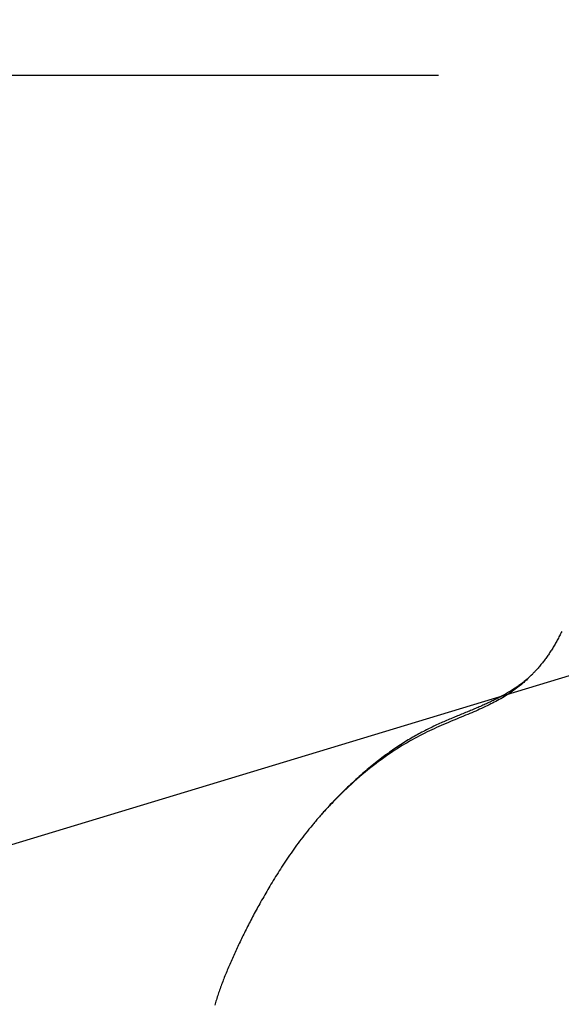
# Model space of a CAD drawing. Extents: x -592 to 1044, y -332 to 690.
# Drawn here: x -180 to -142, y -66 to 4 of the extents above; entities that cross this region are included whole.
import ezdxf

# ---------------------------------------------------------------- set-up
doc = ezdxf.new("R2010")
doc.units = 0
doc.header["$LTSCALE"] = 20
doc.linetypes.add('DASHDOT', pattern=[5.5, 4, -0.6, 0.3, -0.6])
for name, color, linetype in [('BASIS', 6, 'DASHDOT'), ('DETAIL', 5, 'CONTINUOUS'), ('SIZE', 30, 'CONTINUOUS')]:
    doc.layers.add(name, color=color, linetype=linetype)

msp = doc.modelspace()

# ---------------------------------------------------------------- linework, layer by layer
at = {"layer": 'BASIS', "color": 6, "linetype": 'DASHDOT'}
msp.add_line((289.631, 0), (-294.121, 0), dxfattribs=at)
at = {"layer": 'DETAIL', "color": 5, "linetype": 'CONTINUOUS'}
for p, q in [((-141.729, -39.951), (-141.769, -40.027)), ((-141.691, -39.875), (-141.729, -39.951)), ((-141.729, -39.951), (-141.729, -39.951)), ((-141.652, -39.798), (-141.691, -39.875)), ((-141.614, -39.721), (-141.652, -39.798)), ((-141.652, -39.798), (-141.652, -39.798)), ((-141.577, -39.644), (-141.614, -39.721)), ((-142.133, -40.681), (-142.175, -40.751)), ((-142.091, -40.611), (-142.133, -40.681)), ((-142.133, -40.681), (-142.133, -40.681)), ((-142.05, -40.54), (-142.091, -40.611)), ((-142.009, -40.469), (-142.05, -40.54)), ((-142.05, -40.54), (-142.05, -40.54)), ((-141.969, -40.398), (-142.009, -40.469)), ((-141.929, -40.327), (-141.969, -40.398)), ((-141.969, -40.398), (-141.969, -40.398)), ((-141.89, -40.255), (-141.929, -40.327)), ((-141.849, -40.18), (-141.89, -40.255)), ((-141.89, -40.255), (-141.89, -40.255)), ((-141.808, -40.103), (-141.849, -40.18)), ((-141.769, -40.027), (-141.808, -40.103)), ((-141.808, -40.103), (-141.808, -40.103)), ((-142.571, -41.362), (-142.617, -41.428)), ((-142.525, -41.296), (-142.571, -41.362)), ((-142.571, -41.362), (-142.571, -41.362)), ((-142.48, -41.229), (-142.525, -41.296)), ((-142.435, -41.163), (-142.48, -41.229)), ((-142.48, -41.229), (-142.48, -41.229)), ((-142.391, -41.095), (-142.435, -41.163)), ((-142.347, -41.028), (-142.391, -41.095)), ((-142.391, -41.095), (-142.391, -41.095)), ((-142.304, -40.96), (-142.347, -41.028)), ((-142.26, -40.891), (-142.304, -40.96)), ((-142.304, -40.96), (-142.304, -40.96)), ((-142.217, -40.821), (-142.26, -40.891)), ((-142.175, -40.751), (-142.217, -40.821)), ((-142.217, -40.821), (-142.217, -40.821)), ((-143.158, -42.125), (-143.213, -42.189)), ((-143.105, -42.063), (-143.158, -42.125)), ((-143.158, -42.125), (-143.158, -42.125)), ((-143.055, -42.002), (-143.105, -42.063)), ((-143.004, -41.94), (-143.055, -42.002)), ((-143.055, -42.002), (-143.055, -42.002)), ((-142.954, -41.877), (-143.004, -41.94)), ((-142.904, -41.814), (-142.954, -41.877)), ((-142.954, -41.877), (-142.954, -41.877)), ((-142.855, -41.751), (-142.904, -41.814)), ((-142.807, -41.687), (-142.855, -41.751)), ((-142.855, -41.751), (-142.855, -41.751)), ((-142.759, -41.623), (-142.807, -41.687)), ((-142.711, -41.558), (-142.759, -41.623)), ((-142.759, -41.623), (-142.759, -41.623)), ((-142.664, -41.493), (-142.711, -41.558)), ((-142.617, -41.428), (-142.664, -41.493)), ((-142.664, -41.493), (-142.664, -41.493)), ((-143.602, -42.608), (-143.64, -42.647)), ((-143.563, -42.569), (-143.602, -42.608)), ((-143.524, -42.529), (-143.563, -42.569)), ((-143.563, -42.569), (-143.563, -42.569)), ((-143.486, -42.489), (-143.524, -42.529)), ((-143.449, -42.45), (-143.486, -42.489)), ((-143.486, -42.489), (-143.486, -42.489)), ((-143.411, -42.409), (-143.449, -42.45)), ((-143.373, -42.368), (-143.411, -42.409)), ((-143.411, -42.409), (-143.411, -42.409)), ((-143.336, -42.328), (-143.373, -42.368)), ((-143.302, -42.29), (-143.336, -42.328)), ((-143.336, -42.328), (-143.336, -42.328)), ((-143.263, -42.246), (-143.302, -42.29)), ((-143.213, -42.189), (-143.263, -42.246)), ((-143.263, -42.246), (-143.263, -42.246)), ((-144.627, -43.486), (-144.691, -43.532)), ((-144.561, -43.437), (-144.627, -43.486)), ((-144.535, -43.488), (-144.605, -43.545)), ((-144.492, -43.385), (-144.561, -43.437)), ((-144.561, -43.437), (-144.561, -43.437)), ((-144.474, -43.437), (-144.535, -43.488)), ((-144.433, -43.341), (-144.492, -43.385)), ((-144.411, -43.383), (-144.474, -43.437)), ((-144.474, -43.437), (-144.474, -43.437)), ((-144.396, -43.312), (-144.433, -43.341)), ((-144.433, -43.341), (-144.433, -43.341)), ((-144.346, -43.327), (-144.411, -43.383)), ((-144.37, -43.292), (-144.396, -43.312)), ((-144.34, -43.268), (-144.37, -43.292)), ((-144.37, -43.292), (-144.37, -43.292)), ((-144.282, -43.27), (-144.346, -43.327)), ((-144.346, -43.327), (-144.346, -43.327)), ((-144.307, -43.242), (-144.34, -43.268)), ((-144.276, -43.217), (-144.307, -43.242)), ((-144.307, -43.242), (-144.307, -43.242)), ((-144.22, -43.214), (-144.282, -43.27)), ((-144.245, -43.192), (-144.276, -43.217)), ((-144.214, -43.166), (-144.245, -43.192)), ((-144.245, -43.192), (-144.245, -43.192)), ((-144.158, -43.156), (-144.22, -43.214)), ((-144.22, -43.214), (-144.22, -43.214)), ((-144.183, -43.141), (-144.214, -43.166)), ((-144.153, -43.115), (-144.183, -43.141)), ((-144.183, -43.141), (-144.183, -43.141)), ((-144.096, -43.098), (-144.158, -43.156)), ((-144.122, -43.089), (-144.153, -43.115)), ((-144.035, -43.039), (-144.096, -43.098)), ((-144.096, -43.098), (-144.096, -43.098)), ((-143.975, -42.979), (-144.035, -43.039)), ((-145.81, -44.226), (-145.887, -44.268)), ((-145.736, -44.185), (-145.81, -44.226)), ((-145.81, -44.226), (-145.81, -44.226)), ((-145.664, -44.145), (-145.736, -44.185)), ((-145.573, -44.226), (-145.686, -44.294)), ((-145.591, -44.104), (-145.664, -44.145)), ((-145.664, -44.145), (-145.664, -44.145)), ((-145.518, -44.062), (-145.591, -44.104)), ((-145.471, -44.162), (-145.573, -44.226)), ((-145.573, -44.226), (-145.573, -44.226)), ((-145.446, -44.02), (-145.518, -44.062)), ((-145.518, -44.062), (-145.518, -44.062)), ((-145.373, -44.099), (-145.471, -44.162)), ((-145.374, -43.977), (-145.446, -44.02)), ((-145.303, -43.934), (-145.374, -43.977)), ((-145.374, -43.977), (-145.374, -43.977)), ((-145.275, -44.035), (-145.373, -44.099)), ((-145.373, -44.099), (-145.373, -44.099)), ((-145.231, -43.89), (-145.303, -43.934)), ((-145.176, -43.968), (-145.275, -44.035)), ((-145.16, -43.846), (-145.231, -43.89)), ((-145.231, -43.89), (-145.231, -43.89)), ((-145.078, -43.901), (-145.176, -43.968)), ((-145.176, -43.968), (-145.176, -43.968)), ((-145.09, -43.801), (-145.16, -43.846)), ((-145.022, -43.757), (-145.09, -43.801)), ((-145.09, -43.801), (-145.09, -43.801)), ((-144.982, -43.832), (-145.078, -43.901)), ((-144.955, -43.714), (-145.022, -43.757)), ((-144.887, -43.763), (-144.982, -43.832)), ((-144.982, -43.832), (-144.982, -43.832)), ((-144.889, -43.669), (-144.955, -43.714)), ((-144.955, -43.714), (-144.955, -43.714)), ((-144.822, -43.624), (-144.889, -43.669)), ((-144.791, -43.691), (-144.887, -43.763)), ((-144.756, -43.578), (-144.822, -43.624)), ((-144.822, -43.624), (-144.822, -43.624)), ((-144.694, -43.616), (-144.791, -43.691)), ((-144.791, -43.691), (-144.791, -43.691)), ((-144.691, -43.532), (-144.756, -43.578)), ((-144.605, -43.545), (-144.694, -43.616)), ((-144.691, -43.532), (-144.691, -43.532)), ((-144.605, -43.545), (-144.605, -43.545)), ((-147.195, -44.902), (-147.28, -44.939)), ((-147.11, -44.864), (-147.195, -44.902)), ((-147.025, -44.826), (-147.11, -44.864)), ((-147.11, -44.864), (-147.11, -44.864)), ((-146.94, -44.787), (-147.025, -44.826)), ((-146.882, -44.932), (-147.02, -44.998)), ((-146.856, -44.748), (-146.94, -44.787)), ((-146.94, -44.787), (-146.94, -44.787)), ((-146.749, -44.868), (-146.882, -44.932)), ((-146.771, -44.709), (-146.856, -44.748)), ((-146.686, -44.669), (-146.771, -44.709)), ((-146.771, -44.709), (-146.771, -44.709)), ((-146.626, -44.807), (-146.749, -44.868)), ((-146.749, -44.868), (-146.749, -44.868)), ((-146.603, -44.63), (-146.686, -44.669)), ((-146.509, -44.748), (-146.626, -44.807)), ((-146.522, -44.591), (-146.603, -44.63)), ((-146.603, -44.63), (-146.603, -44.63)), ((-146.443, -44.552), (-146.522, -44.591)), ((-146.391, -44.687), (-146.509, -44.748)), ((-146.509, -44.748), (-146.509, -44.748)), ((-146.363, -44.513), (-146.443, -44.552)), ((-146.443, -44.552), (-146.443, -44.552)), ((-146.271, -44.624), (-146.391, -44.687)), ((-146.283, -44.473), (-146.363, -44.513)), ((-146.204, -44.433), (-146.283, -44.473)), ((-146.283, -44.473), (-146.283, -44.473)), ((-146.153, -44.561), (-146.271, -44.624)), ((-146.271, -44.624), (-146.271, -44.624)), ((-146.124, -44.393), (-146.204, -44.433)), ((-146.036, -44.496), (-146.153, -44.561)), ((-146.046, -44.352), (-146.124, -44.393)), ((-146.124, -44.393), (-146.124, -44.393)), ((-145.967, -44.31), (-146.046, -44.352)), ((-145.92, -44.431), (-146.036, -44.496)), ((-146.036, -44.496), (-146.036, -44.496)), ((-145.887, -44.268), (-145.967, -44.31)), ((-145.967, -44.31), (-145.967, -44.31)), ((-145.803, -44.364), (-145.92, -44.431)), ((-145.686, -44.294), (-145.803, -44.364)), ((-145.803, -44.364), (-145.803, -44.364)), ((-148.903, -45.618), (-148.997, -45.656)), ((-148.808, -45.579), (-148.903, -45.618)), ((-148.903, -45.618), (-148.903, -45.618)), ((-148.715, -45.54), (-148.808, -45.579)), ((-148.621, -45.502), (-148.715, -45.54)), ((-148.715, -45.54), (-148.715, -45.54)), ((-148.527, -45.463), (-148.621, -45.502)), ((-148.426, -45.615), (-148.58, -45.679)), ((-148.432, -45.425), (-148.527, -45.463)), ((-148.527, -45.463), (-148.527, -45.463)), ((-148.339, -45.386), (-148.432, -45.425)), ((-148.271, -45.55), (-148.426, -45.615)), ((-148.426, -45.615), (-148.426, -45.615)), ((-148.249, -45.349), (-148.339, -45.386)), ((-148.339, -45.386), (-148.339, -45.386)), ((-148.12, -45.487), (-148.271, -45.55)), ((-148.161, -45.313), (-148.249, -45.349)), ((-148.072, -45.276), (-148.161, -45.313)), ((-148.161, -45.313), (-148.161, -45.313)), ((-147.979, -45.427), (-148.12, -45.487)), ((-148.12, -45.487), (-148.12, -45.487)), ((-147.983, -45.239), (-148.072, -45.276)), ((-147.894, -45.202), (-147.983, -45.239)), ((-147.983, -45.239), (-147.983, -45.239)), ((-147.843, -45.369), (-147.979, -45.427)), ((-147.805, -45.165), (-147.894, -45.202)), ((-147.706, -45.309), (-147.843, -45.369)), ((-147.843, -45.369), (-147.843, -45.369)), ((-147.716, -45.127), (-147.805, -45.165)), ((-147.805, -45.165), (-147.805, -45.165)), ((-147.628, -45.09), (-147.716, -45.127)), ((-147.567, -45.248), (-147.706, -45.309)), ((-147.539, -45.052), (-147.628, -45.09)), ((-147.628, -45.09), (-147.628, -45.09)), ((-147.43, -45.187), (-147.567, -45.248)), ((-147.567, -45.248), (-147.567, -45.248)), ((-147.451, -45.014), (-147.539, -45.052)), ((-147.365, -44.976), (-147.451, -45.014)), ((-147.451, -45.014), (-147.451, -45.014)), ((-147.293, -45.125), (-147.43, -45.187)), ((-147.28, -44.939), (-147.365, -44.976)), ((-147.157, -45.062), (-147.293, -45.125)), ((-147.293, -45.125), (-147.293, -45.125)), ((-147.28, -44.939), (-147.28, -44.939)), ((-147.02, -44.998), (-147.157, -45.062)), ((-147.02, -44.998), (-147.02, -44.998)), ((-150.493, -46.302), (-150.599, -46.351)), ((-150.386, -46.253), (-150.493, -46.302)), ((-150.493, -46.302), (-150.493, -46.302)), ((-150.28, -46.205), (-150.386, -46.253)), ((-150.18, -46.16), (-150.28, -46.205)), ((-150.28, -46.205), (-150.28, -46.205)), ((-150.081, -46.116), (-150.18, -46.16)), ((-149.995, -46.27), (-150.166, -46.344)), ((-149.981, -46.072), (-150.081, -46.116)), ((-150.081, -46.116), (-150.081, -46.116)), ((-149.822, -46.196), (-149.995, -46.27)), ((-149.995, -46.27), (-149.995, -46.27)), ((-149.881, -46.028), (-149.981, -46.072)), ((-149.781, -45.985), (-149.881, -46.028)), ((-149.881, -46.028), (-149.881, -46.028)), ((-149.654, -46.125), (-149.822, -46.196)), ((-149.681, -45.942), (-149.781, -45.985)), ((-149.58, -45.9), (-149.681, -45.942)), ((-149.681, -45.942), (-149.681, -45.942)), ((-149.498, -46.059), (-149.654, -46.125)), ((-149.654, -46.125), (-149.654, -46.125)), ((-149.479, -45.857), (-149.58, -45.9)), ((-149.347, -45.996), (-149.498, -46.059)), ((-149.378, -45.814), (-149.479, -45.857)), ((-149.479, -45.857), (-149.479, -45.857)), ((-149.278, -45.773), (-149.378, -45.814)), ((-149.195, -45.933), (-149.347, -45.996)), ((-149.347, -45.996), (-149.347, -45.996)), ((-149.183, -45.733), (-149.278, -45.773)), ((-149.278, -45.773), (-149.278, -45.773)), ((-149.04, -45.869), (-149.195, -45.933)), ((-149.09, -45.695), (-149.183, -45.733)), ((-148.997, -45.656), (-149.09, -45.695)), ((-149.09, -45.695), (-149.09, -45.695)), ((-148.887, -45.806), (-149.04, -45.869)), ((-149.04, -45.869), (-149.04, -45.869)), ((-148.733, -45.743), (-148.887, -45.806)), ((-148.58, -45.679), (-148.733, -45.743)), ((-148.733, -45.743), (-148.733, -45.743)), ((-151.875, -47.001), (-151.983, -47.062)), ((-151.767, -46.942), (-151.875, -47.001)), ((-151.659, -46.883), (-151.767, -46.942)), ((-151.767, -46.942), (-151.767, -46.942)), ((-151.521, -46.978), (-151.707, -47.074)), ((-151.55, -46.825), (-151.659, -46.883)), ((-151.44, -46.767), (-151.55, -46.825)), ((-151.55, -46.825), (-151.55, -46.825)), ((-151.341, -46.888), (-151.521, -46.978)), ((-151.332, -46.711), (-151.44, -46.767)), ((-151.172, -46.805), (-151.341, -46.888)), ((-151.341, -46.888), (-151.341, -46.888)), ((-151.227, -46.657), (-151.332, -46.711)), ((-151.332, -46.711), (-151.332, -46.711)), ((-151.124, -46.605), (-151.227, -46.657)), ((-151.008, -46.726), (-151.172, -46.805)), ((-151.019, -46.553), (-151.124, -46.605)), ((-151.124, -46.605), (-151.124, -46.605)), ((-150.914, -46.502), (-151.019, -46.553)), ((-150.841, -46.648), (-151.008, -46.726)), ((-151.008, -46.726), (-151.008, -46.726)), ((-150.809, -46.451), (-150.914, -46.502)), ((-150.914, -46.502), (-150.914, -46.502)), ((-150.672, -46.57), (-150.841, -46.648)), ((-150.704, -46.401), (-150.809, -46.451)), ((-150.599, -46.351), (-150.704, -46.401)), ((-150.704, -46.401), (-150.704, -46.401)), ((-150.503, -46.493), (-150.672, -46.57)), ((-150.672, -46.57), (-150.672, -46.57)), ((-150.334, -46.418), (-150.503, -46.493)), ((-150.166, -46.344), (-150.334, -46.418)), ((-150.334, -46.418), (-150.334, -46.418)), ((-153.074, -47.722), (-153.184, -47.793)), ((-152.964, -47.651), (-153.074, -47.722)), ((-153.074, -47.722), (-153.074, -47.722)), ((-152.855, -47.581), (-152.964, -47.651)), ((-152.782, -47.674), (-152.955, -47.779)), ((-152.744, -47.512), (-152.855, -47.581)), ((-152.855, -47.581), (-152.855, -47.581)), ((-152.606, -47.57), (-152.782, -47.674)), ((-152.782, -47.674), (-152.782, -47.674)), ((-152.633, -47.443), (-152.744, -47.512)), ((-152.521, -47.375), (-152.633, -47.443)), ((-152.633, -47.443), (-152.633, -47.443)), ((-152.427, -47.467), (-152.606, -47.57)), ((-152.41, -47.309), (-152.521, -47.375)), ((-152.248, -47.366), (-152.427, -47.467)), ((-152.427, -47.467), (-152.427, -47.467)), ((-152.303, -47.245), (-152.41, -47.309)), ((-152.41, -47.309), (-152.41, -47.309)), ((-152.197, -47.184), (-152.303, -47.245)), ((-152.069, -47.267), (-152.248, -47.366)), ((-152.091, -47.122), (-152.197, -47.184)), ((-152.197, -47.184), (-152.197, -47.184)), ((-151.983, -47.062), (-152.091, -47.122)), ((-151.889, -47.17), (-152.069, -47.267)), ((-152.069, -47.267), (-152.069, -47.267)), ((-151.983, -47.062), (-151.983, -47.062)), ((-151.707, -47.074), (-151.889, -47.17)), ((-151.707, -47.074), (-151.707, -47.074)), ((-154.074, -48.411), (-154.186, -48.493)), ((-153.892, -48.387), (-154.078, -48.516)), ((-153.962, -48.33), (-154.074, -48.411)), ((-153.85, -48.249), (-153.962, -48.33)), ((-153.962, -48.33), (-153.962, -48.33)), ((-153.705, -48.26), (-153.892, -48.387)), ((-153.892, -48.387), (-153.892, -48.387)), ((-153.736, -48.169), (-153.85, -48.249)), ((-153.621, -48.089), (-153.736, -48.169)), ((-153.736, -48.169), (-153.736, -48.169)), ((-153.515, -48.134), (-153.705, -48.26)), ((-153.508, -48.011), (-153.621, -48.089)), ((-153.321, -48.008), (-153.515, -48.134)), ((-153.515, -48.134), (-153.515, -48.134)), ((-153.399, -47.937), (-153.508, -48.011)), ((-153.508, -48.011), (-153.508, -48.011)), ((-153.292, -47.865), (-153.399, -47.937)), ((-153.132, -47.889), (-153.321, -48.008)), ((-153.184, -47.793), (-153.292, -47.865)), ((-153.292, -47.865), (-153.292, -47.865)), ((-152.955, -47.779), (-153.132, -47.889)), ((-153.132, -47.889), (-153.132, -47.889)), ((-154.98, -49.105), (-155.095, -49.198)), ((-154.809, -49.049), (-154.993, -49.191)), ((-154.863, -49.012), (-154.98, -49.105)), ((-154.745, -48.918), (-154.863, -49.012)), ((-154.863, -49.012), (-154.863, -49.012)), ((-154.631, -48.916), (-154.809, -49.049)), ((-154.629, -48.828), (-154.745, -48.918)), ((-154.449, -48.781), (-154.631, -48.916)), ((-154.631, -48.916), (-154.631, -48.916)), ((-154.517, -48.742), (-154.629, -48.828)), ((-154.629, -48.828), (-154.629, -48.828)), ((-154.408, -48.659), (-154.517, -48.742)), ((-154.264, -48.647), (-154.449, -48.781)), ((-154.298, -48.576), (-154.408, -48.659)), ((-154.408, -48.659), (-154.408, -48.659)), ((-154.186, -48.493), (-154.298, -48.576)), ((-154.078, -48.516), (-154.264, -48.647)), ((-154.264, -48.647), (-154.264, -48.647)), ((-154.186, -48.493), (-154.186, -48.493)), ((-155.795, -49.841), (-155.992, -50.009)), ((-155.78, -49.773), (-155.9, -49.877)), ((-155.598, -49.676), (-155.795, -49.841)), ((-155.795, -49.841), (-155.795, -49.841)), ((-155.666, -49.674), (-155.78, -49.773)), ((-155.78, -49.773), (-155.78, -49.773)), ((-155.554, -49.579), (-155.666, -49.674)), ((-155.397, -49.512), (-155.598, -49.676)), ((-155.44, -49.483), (-155.554, -49.579)), ((-155.554, -49.579), (-155.554, -49.579)), ((-155.326, -49.387), (-155.44, -49.483)), ((-155.192, -49.347), (-155.397, -49.512)), ((-155.397, -49.512), (-155.397, -49.512)), ((-155.211, -49.292), (-155.326, -49.387)), ((-155.326, -49.387), (-155.326, -49.387)), ((-155.095, -49.198), (-155.211, -49.292)), ((-154.993, -49.191), (-155.192, -49.347)), ((-155.095, -49.198), (-155.095, -49.198)), ((-154.993, -49.191), (-154.993, -49.191)), ((-156.571, -50.522), (-156.774, -50.71)), ((-156.619, -50.529), (-156.736, -50.639)), ((-156.5, -50.419), (-156.619, -50.529)), ((-156.376, -50.346), (-156.571, -50.522)), ((-156.571, -50.522), (-156.571, -50.522)), ((-156.382, -50.309), (-156.5, -50.419)), ((-156.5, -50.419), (-156.5, -50.419)), ((-156.263, -50.201), (-156.382, -50.309)), ((-156.186, -50.178), (-156.376, -50.346)), ((-156.143, -50.093), (-156.263, -50.201)), ((-156.263, -50.201), (-156.263, -50.201)), ((-155.992, -50.009), (-156.186, -50.178)), ((-156.186, -50.178), (-156.186, -50.178)), ((-156.022, -49.985), (-156.143, -50.093)), ((-155.9, -49.877), (-156.022, -49.985)), ((-156.022, -49.985), (-156.022, -49.985)), ((-157.342, -51.228), (-157.464, -51.351)), ((-157.258, -51.172), (-157.365, -51.276)), ((-157.218, -51.105), (-157.342, -51.228)), ((-157.158, -51.074), (-157.258, -51.172)), ((-157.093, -50.982), (-157.218, -51.105)), ((-157.218, -51.105), (-157.218, -51.105)), ((-157.067, -50.986), (-157.158, -51.074)), ((-157.158, -51.074), (-157.158, -51.074)), ((-156.969, -50.862), (-157.093, -50.982)), ((-156.949, -50.874), (-157.067, -50.986)), ((-156.851, -50.749), (-156.969, -50.862)), ((-156.969, -50.862), (-156.969, -50.862)), ((-156.774, -50.71), (-156.949, -50.874)), ((-156.949, -50.874), (-156.949, -50.874)), ((-156.736, -50.639), (-156.851, -50.749)), ((-156.736, -50.639), (-156.736, -50.639)), ((-157.949, -51.85), (-158.077, -51.986)), ((-157.975, -51.895), (-158.061, -51.985)), ((-157.877, -51.793), (-157.975, -51.895)), ((-157.975, -51.895), (-157.975, -51.895)), ((-157.826, -51.721), (-157.949, -51.85)), ((-157.949, -51.85), (-157.949, -51.85)), ((-157.774, -51.687), (-157.877, -51.793)), ((-157.708, -51.599), (-157.826, -51.721)), ((-157.671, -51.582), (-157.774, -51.687)), ((-157.774, -51.687), (-157.774, -51.687)), ((-157.587, -51.475), (-157.708, -51.599)), ((-157.708, -51.599), (-157.708, -51.599)), ((-157.57, -51.481), (-157.671, -51.582)), ((-157.464, -51.351), (-157.587, -51.475)), ((-157.469, -51.379), (-157.57, -51.481)), ((-157.57, -51.481), (-157.57, -51.481)), ((-157.365, -51.276), (-157.469, -51.379)), ((-157.464, -51.351), (-157.464, -51.351)), ((-157.365, -51.276), (-157.365, -51.276)), ((-158.677, -52.646), (-158.737, -52.714)), ((-158.635, -52.604), (-158.716, -52.694)), ((-158.616, -52.577), (-158.677, -52.646)), ((-158.677, -52.646), (-158.677, -52.646)), ((-158.554, -52.514), (-158.635, -52.604)), ((-158.635, -52.604), (-158.635, -52.604)), ((-158.555, -52.509), (-158.616, -52.577)), ((-158.495, -52.442), (-158.555, -52.509)), ((-158.555, -52.509), (-158.555, -52.509)), ((-158.472, -52.425), (-158.554, -52.514)), ((-158.433, -52.373), (-158.495, -52.442)), ((-158.39, -52.336), (-158.472, -52.425)), ((-158.472, -52.425), (-158.472, -52.425)), ((-158.37, -52.303), (-158.433, -52.373)), ((-158.433, -52.373), (-158.433, -52.373)), ((-158.308, -52.247), (-158.39, -52.336)), ((-158.31, -52.238), (-158.37, -52.303)), ((-158.258, -52.18), (-158.31, -52.238)), ((-158.31, -52.238), (-158.31, -52.238)), ((-158.224, -52.158), (-158.308, -52.247)), ((-158.308, -52.247), (-158.308, -52.247)), ((-158.187, -52.103), (-158.258, -52.18)), ((-158.142, -52.07), (-158.224, -52.158)), ((-158.077, -51.986), (-158.187, -52.103)), ((-158.187, -52.103), (-158.187, -52.103)), ((-158.061, -51.985), (-158.142, -52.07)), ((-158.142, -52.07), (-158.142, -52.07)), ((-159.259, -53.326), (-159.307, -53.383)), ((-159.205, -53.26), (-159.259, -53.326)), ((-159.259, -53.326), (-159.259, -53.326)), ((-159.145, -53.189), (-159.205, -53.26)), ((-159.087, -53.12), (-159.145, -53.189)), ((-159.145, -53.189), (-159.145, -53.189)), ((-159.03, -53.053), (-159.087, -53.12)), ((-158.972, -52.985), (-159.03, -53.053)), ((-159.03, -53.053), (-159.03, -53.053)), ((-158.914, -52.918), (-158.972, -52.985)), ((-158.856, -52.85), (-158.914, -52.918)), ((-158.914, -52.918), (-158.914, -52.918)), ((-158.797, -52.783), (-158.856, -52.85)), ((-158.716, -52.694), (-158.797, -52.784)), ((-158.737, -52.714), (-158.797, -52.783)), ((-159.824, -54.025), (-159.935, -54.166)), ((-159.715, -53.886), (-159.824, -54.025)), ((-159.824, -54.025), (-159.824, -54.025)), ((-159.6, -53.742), (-159.715, -53.886)), ((-159.478, -53.591), (-159.6, -53.742)), ((-159.6, -53.742), (-159.6, -53.742)), ((-159.373, -53.463), (-159.478, -53.591)), ((-159.307, -53.383), (-159.373, -53.463)), ((-159.373, -53.463), (-159.373, -53.463)), ((-160.371, -54.742), (-160.478, -54.886)), ((-160.263, -54.597), (-160.371, -54.742)), ((-160.155, -54.453), (-160.263, -54.597)), ((-160.263, -54.597), (-160.263, -54.597)), ((-160.045, -54.309), (-160.155, -54.453)), ((-159.935, -54.166), (-160.045, -54.309)), ((-160.045, -54.309), (-160.045, -54.309)), ((-160.88, -55.448), (-160.978, -55.59)), ((-160.78, -55.306), (-160.88, -55.448)), ((-160.88, -55.448), (-160.88, -55.448)), ((-160.68, -55.166), (-160.78, -55.306)), ((-160.58, -55.027), (-160.68, -55.166)), ((-160.68, -55.166), (-160.68, -55.166)), ((-160.478, -54.886), (-160.58, -55.027)), ((-160.478, -54.886), (-160.478, -54.886)), ((-161.367, -56.164), (-161.46, -56.306)), ((-161.27, -56.018), (-161.367, -56.164)), ((-161.173, -55.874), (-161.27, -56.018)), ((-161.27, -56.018), (-161.27, -56.018)), ((-161.076, -55.732), (-161.173, -55.874)), ((-160.978, -55.59), (-161.076, -55.732)), ((-161.076, -55.732), (-161.076, -55.732)), ((-161.807, -56.845), (-161.892, -56.981)), ((-161.721, -56.709), (-161.807, -56.845)), ((-161.807, -56.845), (-161.807, -56.845)), ((-161.635, -56.575), (-161.721, -56.709)), ((-161.549, -56.442), (-161.635, -56.575)), ((-161.635, -56.575), (-161.635, -56.575)), ((-161.46, -56.306), (-161.549, -56.442)), ((-161.46, -56.306), (-161.46, -56.306)), ((-162.228, -57.528), (-162.31, -57.663)), ((-162.144, -57.389), (-162.228, -57.528)), ((-162.06, -57.252), (-162.144, -57.389)), ((-162.144, -57.389), (-162.144, -57.389)), ((-161.976, -57.116), (-162.06, -57.252)), ((-161.892, -56.981), (-161.976, -57.116)), ((-161.976, -57.116), (-161.976, -57.116)), ((-162.608, -58.168), (-162.682, -58.295)), ((-162.534, -58.041), (-162.608, -58.168)), ((-162.608, -58.168), (-162.608, -58.168)), ((-162.46, -57.915), (-162.534, -58.041)), ((-162.386, -57.791), (-162.46, -57.915)), ((-162.46, -57.915), (-162.46, -57.915)), ((-162.31, -57.663), (-162.386, -57.791)), ((-162.31, -57.663), (-162.31, -57.663)), ((-163.045, -58.931), (-163.111, -59.05)), ((-162.974, -58.805), (-163.045, -58.931)), ((-163.045, -58.931), (-163.045, -58.931)), ((-162.901, -58.676), (-162.974, -58.805)), ((-162.828, -58.548), (-162.901, -58.676)), ((-162.901, -58.676), (-162.901, -58.676)), ((-162.755, -58.421), (-162.828, -58.548)), ((-162.682, -58.295), (-162.755, -58.421)), ((-162.755, -58.421), (-162.755, -58.421)), ((-163.433, -59.639), (-163.497, -59.757)), ((-163.369, -59.52), (-163.433, -59.639)), ((-163.433, -59.639), (-163.433, -59.639)), ((-163.305, -59.402), (-163.369, -59.52)), ((-163.24, -59.284), (-163.305, -59.402)), ((-163.305, -59.402), (-163.305, -59.402)), ((-163.176, -59.166), (-163.24, -59.284)), ((-163.111, -59.05), (-163.176, -59.166)), ((-163.176, -59.166), (-163.176, -59.166)), ((-163.802, -60.336), (-163.859, -60.447)), ((-163.745, -60.226), (-163.802, -60.336)), ((-163.802, -60.336), (-163.802, -60.336)), ((-163.686, -60.114), (-163.745, -60.226)), ((-163.624, -59.996), (-163.686, -60.114)), ((-163.686, -60.114), (-163.686, -60.114)), ((-163.56, -59.876), (-163.624, -59.996)), ((-163.497, -59.757), (-163.56, -59.876)), ((-163.56, -59.876), (-163.56, -59.876)), ((-164.144, -61.005), (-164.2, -61.118)), ((-164.087, -60.893), (-164.144, -61.005)), ((-164.144, -61.005), (-164.144, -61.005)), ((-164.031, -60.782), (-164.087, -60.893)), ((-163.974, -60.67), (-164.031, -60.782)), ((-164.031, -60.782), (-164.031, -60.782)), ((-163.917, -60.558), (-163.974, -60.67)), ((-163.859, -60.447), (-163.917, -60.558)), ((-163.917, -60.558), (-163.917, -60.558)), ((-164.518, -61.768), (-164.57, -61.876)), ((-164.466, -61.66), (-164.518, -61.768)), ((-164.414, -61.552), (-164.466, -61.66)), ((-164.466, -61.66), (-164.466, -61.66)), ((-164.361, -61.445), (-164.414, -61.552)), ((-164.309, -61.338), (-164.361, -61.445)), ((-164.361, -61.445), (-164.361, -61.445)), ((-164.255, -61.23), (-164.309, -61.338)), ((-164.2, -61.118), (-164.255, -61.23)), ((-164.255, -61.23), (-164.255, -61.23)), ((-164.824, -62.415), (-164.872, -62.521)), ((-164.774, -62.309), (-164.824, -62.415)), ((-164.724, -62.201), (-164.774, -62.309)), ((-164.774, -62.309), (-164.774, -62.309)), ((-164.673, -62.092), (-164.724, -62.201)), ((-164.621, -61.984), (-164.673, -62.092)), ((-164.673, -62.092), (-164.673, -62.092)), ((-164.57, -61.876), (-164.621, -61.984)), ((-164.57, -61.876), (-164.57, -61.876)), ((-165.159, -63.159), (-165.206, -63.266)), ((-165.112, -63.052), (-165.159, -63.159)), ((-165.159, -63.159), (-165.159, -63.159)), ((-165.064, -62.946), (-165.112, -63.052)), ((-165.017, -62.839), (-165.064, -62.946)), ((-165.064, -62.946), (-165.064, -62.946)), ((-164.969, -62.733), (-165.017, -62.839)), ((-164.921, -62.627), (-164.969, -62.733)), ((-164.969, -62.733), (-164.969, -62.733)), ((-164.872, -62.521), (-164.921, -62.627)), ((-164.872, -62.521), (-164.872, -62.521)), ((-165.469, -63.889), (-165.512, -63.993)), ((-165.427, -63.786), (-165.469, -63.889)), ((-165.383, -63.682), (-165.427, -63.786)), ((-165.427, -63.786), (-165.427, -63.786)), ((-165.34, -63.579), (-165.383, -63.682)), ((-165.296, -63.476), (-165.34, -63.579)), ((-165.34, -63.579), (-165.34, -63.579)), ((-165.252, -63.373), (-165.296, -63.476)), ((-165.206, -63.266), (-165.252, -63.373)), ((-165.252, -63.373), (-165.252, -63.373)), ((-165.716, -64.509), (-165.754, -64.608)), ((-165.678, -64.409), (-165.716, -64.509)), ((-165.637, -64.306), (-165.678, -64.409)), ((-165.678, -64.409), (-165.678, -64.409)), ((-165.596, -64.201), (-165.637, -64.306)), ((-165.554, -64.096), (-165.596, -64.201)), ((-165.596, -64.201), (-165.596, -64.201)), ((-165.512, -63.993), (-165.554, -64.096)), ((-165.512, -63.993), (-165.512, -63.993)), ((-165.973, -65.208), (-166.008, -65.309)), ((-165.938, -65.108), (-165.973, -65.208)), ((-165.973, -65.208), (-165.973, -65.208)), ((-165.902, -65.008), (-165.938, -65.108)), ((-165.866, -64.908), (-165.902, -65.008)), ((-165.902, -65.008), (-165.902, -65.008)), ((-165.829, -64.807), (-165.866, -64.908)), ((-165.792, -64.707), (-165.829, -64.807)), ((-165.829, -64.807), (-165.829, -64.807)), ((-165.754, -64.608), (-165.792, -64.707)), ((-165.754, -64.608), (-165.754, -64.608)), ((-166.232, -65.994), (-166.262, -66.092)), ((-166.201, -65.896), (-166.232, -65.994)), ((-166.232, -65.994), (-166.232, -65.994)), ((-166.171, -65.799), (-166.201, -65.896)), ((-166.139, -65.701), (-166.171, -65.799)), ((-166.171, -65.799), (-166.171, -65.799)), ((-166.107, -65.604), (-166.139, -65.701)), ((-166.075, -65.507), (-166.107, -65.604)), ((-166.107, -65.604), (-166.107, -65.604)), ((-166.043, -65.41), (-166.075, -65.507)), ((-166.008, -65.309), (-166.043, -65.41)), ((-166.043, -65.41), (-166.043, -65.41)), ((-166.291, -66.19), (-166.32, -66.289)), ((-166.262, -66.092), (-166.291, -66.19)), ((-166.291, -66.19), (-166.291, -66.19))]:
    msp.add_line(p, q, dxfattribs=at)
for radius in [203.291, 200.382]:
    msp.add_circle((0, 0), radius, dxfattribs=at)
msp.add_arc((-149.424, -36.837), 8.197, 310.29821, 314.87185, dxfattribs=at)
at = {"layer": 'SIZE', "color": 30, "linetype": 'CONTINUOUS'}
msp.add_line((-194.519, -58.986), (194.519, 58.986), dxfattribs=at)

doc.saveas('drawing.dxf')
